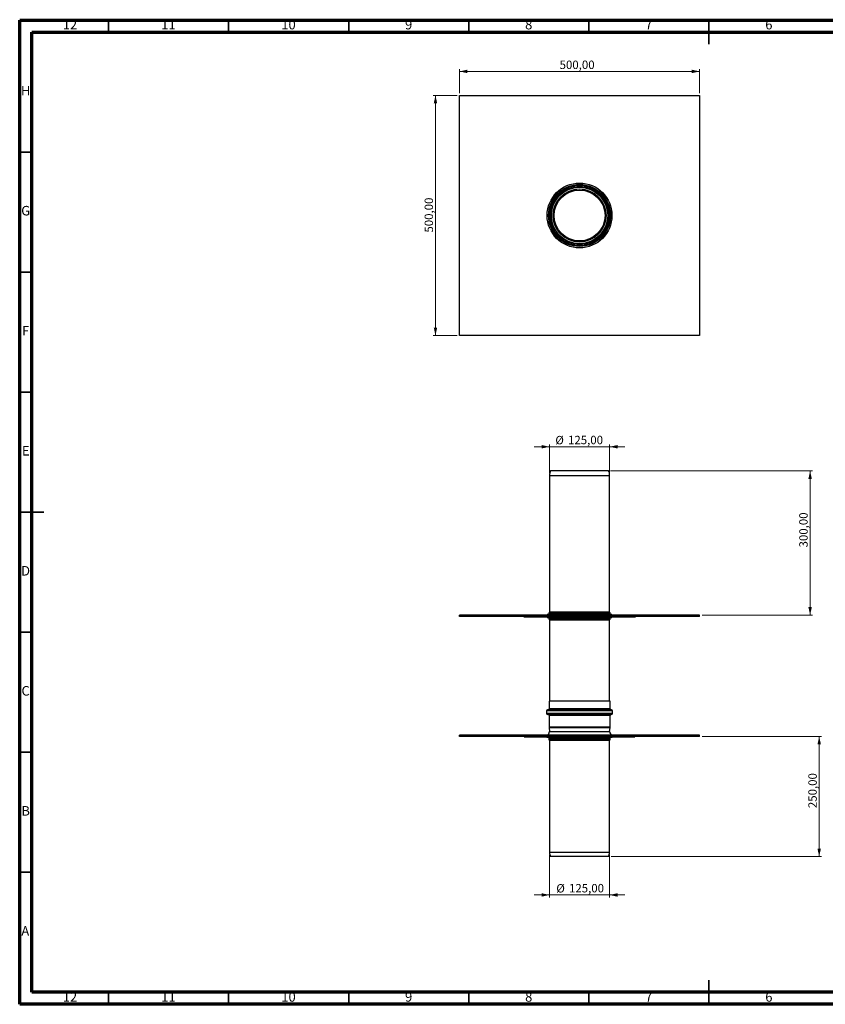
# Model space of a CAD drawing. Units: millimetres. Extents: x 15 to 589, y 5 to 415.
# Drawn here: x 15 to 350, y 5 to 415 of the extents above; entities that cross this region are included whole.
import ezdxf

# ---------------------------------------------------------------- set-up
doc = ezdxf.new("R2010")
doc.units = ezdxf.units.MM
doc.styles.add('SLDTEXTSTYLE0', font='TXT', dxfattribs={"width": 0.75})
doc.dimstyles.new('SLDDIMSTYLE0', dxfattribs={"dimtxt": 3.5, "dimasz": 3.302, "dimexe": 0, "dimexo": 0.0625, "dimgap": 0.875, "dimtad": 1, "dimlfac": 5, "dimrnd": 1e-09, "dimzin": 12, "dimdsep": 46, "dimtxsty": 'SLDTEXTSTYLE0', "dimsah": 1, "dimcen": 0.09, "dimadec": 0, "dimazin": 3, "dimtfac": 1, "dimtmove": 0, "dimatfit": 0, "dimfxl": 0, "dimfrac": 2, "dimtolj": 1, "dimtzin": 12, "dimarcsym": 0})
doc.dimstyles.new('SLDDIMSTYLE1', dxfattribs={"dimtxt": 3.5, "dimasz": 3.302, "dimexe": 0, "dimexo": 0.0625, "dimgap": 0.875, "dimtad": 1, "dimlfac": 5, "dimrnd": 1e-09, "dimzin": 12, "dimdsep": 46, "dimtxsty": 'SLDTEXTSTYLE0', "dimsah": 1, "dimcen": 0.09, "dimadec": 0, "dimazin": 3, "dimtfac": 1, "dimtofl": 0, "dimtmove": 0, "dimatfit": 3, "dimfxl": 0, "dimfrac": 2, "dimtolj": 1, "dimtzin": 12, "dimarcsym": 0})

# ---------------------------------------------------------------- blocks, each defined once
blk = doc.blocks.new('_D')
at = {"color": 7, "linetype": 'Continuous', "lineweight": 0}
for p, q in [((235.63, 226.15), (235.63, 238.24)), ((260.63, 226.15), (260.63, 238.24)), ((235.63, 237.24), (229.28, 237.24)), ((260.63, 237.24), (235.63, 237.24)), ((260.63, 237.24), (266.98, 237.24))]:
    blk.add_line(p, q, dxfattribs=at)
at = {"color": 7, "linetype": 'Continuous', "lineweight": 18}
for points in [[(235.63, 237.24), (232.32, 237.96), (232.32, 236.52)], [(260.63, 237.24), (263.93, 236.52), (263.93, 237.96)]]:
    blk.add_solid(points, dxfattribs=at)
at = {"color": 7, "linetype": 'Continuous', "lineweight": 18, "char_height": 3.5, "attachment_point": 1, "style": 'SLDTEXTSTYLE0'}
for s, insert in [('%%c', (238.04, 241.75)), ('125,00', (243.32, 241.8))]:
    blk.add_mtext(s, dxfattribs=dict(at, insert=insert))
blk = doc.blocks.new('_D_1')
at = {"color": 7, "linetype": 'Continuous', "lineweight": 0}
for p, q in [((235.63, 67.3), (235.63, 49.55)), ((260.63, 67.3), (260.63, 49.55)), ((235.63, 50.55), (229.28, 50.55)), ((260.63, 50.55), (235.63, 50.55)), ((260.63, 50.55), (266.98, 50.55))]:
    blk.add_line(p, q, dxfattribs=at)
at = {"color": 7, "linetype": 'Continuous', "lineweight": 18}
for points in [[(235.63, 50.55), (232.32, 51.27), (232.32, 49.83)], [(260.63, 50.55), (263.93, 49.83), (263.93, 51.27)]]:
    blk.add_solid(points, dxfattribs=at)
at = {"color": 7, "linetype": 'Continuous', "lineweight": 18, "char_height": 3.5, "attachment_point": 1, "style": 'SLDTEXTSTYLE0'}
for s, insert in [('%%c', (238.45, 55.06)), ('125,00', (243.73, 55.12))]:
    blk.add_mtext(s, dxfattribs=dict(at, insert=insert))
blk = doc.blocks.new('_D_2')
at = {"color": 7, "linetype": 'Continuous', "lineweight": 0}
for p, q in [((261.03, 227.15), (345.13, 227.15)), ((344.13, 167.15), (344.13, 227.15)), ((299.13, 167.15), (345.13, 167.15))]:
    blk.add_line(p, q, dxfattribs=at)
at = {"color": 7, "linetype": 'Continuous', "lineweight": 18}
for points in [[(344.13, 227.15), (343.41, 223.85), (344.85, 223.85)], [(344.13, 167.15), (344.85, 170.45), (343.41, 170.45)]]:
    blk.add_solid(points, dxfattribs=at)
at = {"color": 7, "linetype": 'Continuous', "lineweight": 18, "insert": (339.61, 195.3), "char_height": 3.5, "attachment_point": 1, "rotation": 90, "style": 'SLDTEXTSTYLE0'}
blk.add_mtext('300,00', dxfattribs=at)
blk = doc.blocks.new('_D_3')
at = {"color": 7, "linetype": 'Continuous', "lineweight": 0}
for p, q in [((299.13, 116.55), (348.91, 116.55)), ((347.91, 116.55), (347.91, 66.55)), ((261.23, 66.55), (348.91, 66.55))]:
    blk.add_line(p, q, dxfattribs=at)
at = {"color": 7, "linetype": 'Continuous', "lineweight": 18}
for points in [[(347.91, 116.55), (347.19, 113.25), (348.63, 113.25)], [(347.91, 66.55), (348.63, 69.85), (347.19, 69.85)]]:
    blk.add_solid(points, dxfattribs=at)
at = {"color": 7, "linetype": 'Continuous', "lineweight": 18, "insert": (343.39, 86.72), "char_height": 3.5, "attachment_point": 1, "rotation": 90, "style": 'SLDTEXTSTYLE0'}
blk.add_mtext('250,00', dxfattribs=at)
blk = doc.blocks.new('_D_4')
at = {"color": 7, "linetype": 'Continuous', "lineweight": 0}
for p, q in [((198.13, 384.58), (198.13, 394.58)), ((298.13, 384.58), (298.13, 394.58)), ((198.13, 393.58), (298.13, 393.58))]:
    blk.add_line(p, q, dxfattribs=at)
at = {"color": 7, "linetype": 'Continuous', "lineweight": 18}
for points in [[(198.13, 393.58), (201.43, 392.86), (201.43, 394.3)], [(298.13, 393.58), (294.82, 394.3), (294.82, 392.86)]]:
    blk.add_solid(points, dxfattribs=at)
at = {"color": 7, "linetype": 'Continuous', "lineweight": 18, "insert": (239.81, 398.1), "char_height": 3.5, "attachment_point": 1, "style": 'SLDTEXTSTYLE0'}
blk.add_mtext('500,00', dxfattribs=at)
blk = doc.blocks.new('_D_5')
at = {"color": 7, "linetype": 'Continuous', "lineweight": 0}
for p, q in [((197.13, 383.58), (187.13, 383.58)), ((188.13, 283.58), (188.13, 383.58)), ((197.13, 283.58), (187.13, 283.58))]:
    blk.add_line(p, q, dxfattribs=at)
at = {"color": 7, "linetype": 'Continuous', "lineweight": 18}
for points in [[(188.13, 383.58), (187.41, 380.28), (188.85, 380.28)], [(188.13, 283.58), (188.85, 286.89), (187.41, 286.89)]]:
    blk.add_solid(points, dxfattribs=at)
at = {"color": 7, "linetype": 'Continuous', "lineweight": 18, "insert": (183.61, 326.46), "char_height": 3.5, "attachment_point": 1, "rotation": 90, "style": 'SLDTEXTSTYLE0'}
blk.add_mtext('500,00', dxfattribs=at)

msp = doc.modelspace()

# ---------------------------------------------------------------- linework, layer by layer
at = {"color": 7, "linetype": 'Continuous', "lineweight": 70}
for p, q in [((15, 5), (15, 415)), ((15, 415), (589, 415)), ((20, 10), (20, 410)), ((20, 410), (584, 410)), ((584, 10), (20, 10)), ((589, 5), (15, 5))]:
    msp.add_line(p, q, dxfattribs=at)
at = {"color": 7, "linetype": 'Continuous', "lineweight": 35}
for p, q in [((52, 410), (52, 415)), ((102, 410), (102, 415)), ((152, 410), (152, 415)), ((202, 410), (202, 415)), ((252, 410), (252, 415)), ((302, 415.001), (302, 404.999)), ((302, 410), (302, 415)), ((20, 360), (15, 360)), ((20, 310), (15, 310)), ((20, 260), (15, 260)), ((14.999, 210), (25.001, 210)), ((20, 210), (15, 210)), ((20, 160), (15, 160)), ((20, 110), (15, 110)), ((20, 60), (15, 60)), ((302, 4.999), (302, 15.001)), ((52, 10), (52, 5)), ((102, 10), (102, 5)), ((152, 10), (152, 5)), ((202, 10), (202, 5)), ((252, 10), (252, 5)), ((302, 10), (302, 5))]:
    msp.add_line(p, q, dxfattribs=at)
at = {"color": 7, "linetype": 'Continuous', "lineweight": 25}
for p, q in [((198.1251, 383.5835), (298.1251, 383.5835)), ((198.1251, 283.5835), (198.1251, 383.5835)), ((298.1251, 383.5835), (298.1251, 283.5835)), ((298.1251, 283.5835), (198.1251, 283.5835)), ((254.7218, 227.2396), (236.0454, 227.2396)), ((260.2047, 227.2396), (254.7218, 227.2396)), ((235.6251, 225.1457), (235.6251, 168.3516)), ((254.9513, 225.1457), (235.6251, 225.1457)), ((260.6251, 225.1457), (254.9513, 225.1457)), ((260.6251, 168.3516), (260.6251, 225.1457)), ((198.1251, 166.5516), (198.1251, 167.1516)), ((298.1251, 167.1516), (198.1251, 167.1516)), ((298.1251, 166.5516), (198.1251, 166.5516)), ((224.893, 166.5516), (224.893, 166.3516)), ((224.893, 166.3516), (227.8579, 166.3516)), ((227.8579, 166.5516), (227.8579, 166.3516)), ((227.8579, 166.3516), (267.8552, 166.3516)), ((234.6251, 167.3516), (234.6251, 167.1516)), ((255.4975, 167.3516), (234.6251, 167.3516)), ((234.6251, 166.3516), (234.6251, 166.1516)), ((234.6251, 166.1516), (261.0548, 166.1516)), ((235.3251, 167.832), (235.3251, 167.4516)), ((235.3251, 166.0516), (235.3251, 165.6712)), ((235.6251, 165.1516), (235.6251, 131.2844)), ((261.6251, 167.3516), (255.4975, 167.3516)), ((260.6251, 131.2844), (260.6251, 165.1516)), ((260.9251, 167.4516), (260.9251, 167.832)), ((260.9251, 165.6712), (260.9251, 166.0516)), ((261.0548, 166.1516), (261.6251, 166.1516)), ((261.6251, 167.1516), (261.6251, 167.3516)), ((261.6251, 166.1516), (261.6251, 166.3516)), ((267.8552, 166.5516), (267.8552, 166.3516)), ((267.8552, 166.3516), (270.89, 166.3516)), ((270.89, 166.5516), (270.89, 166.3516)), ((270.89, 166.3516), (271.357, 166.3516)), ((271.357, 166.5516), (271.357, 166.3516)), ((271.357, 166.3516), (271.3572, 166.3516)), ((271.3572, 166.3516), (271.3572, 166.5516)), ((298.1251, 166.5516), (298.1251, 167.1516)), ((235.4251, 131.2844), (235.4251, 128.0844)), ((235.4483, 131.2844), (235.4251, 131.2844)), ((260.8251, 131.2844), (235.4483, 131.2844)), ((260.8251, 128.0844), (260.8251, 131.2844)), ((234.4251, 127.2844), (234.4251, 126.0844)), ((234.8494, 127.6844), (234.8251, 127.6844)), ((261.4251, 127.6844), (234.8494, 127.6844)), ((261.8251, 126.0844), (261.8251, 127.2844)), ((234.8494, 125.6844), (234.8251, 125.6844)), ((261.4251, 125.6844), (234.8494, 125.6844)), ((235.4251, 125.2844), (235.4251, 120.4171)), ((260.8251, 120.4171), (260.8251, 125.2844)), ((235.4426, 120.1528), (235.6434, 118.6467)), ((260.6067, 118.6467), (260.8075, 120.1528)), ((198.1251, 116.5516), (198.1251, 117.1516)), ((298.1251, 117.1516), (198.1251, 117.1516)), ((298.1251, 116.5516), (198.1251, 116.5516)), ((225.1251, 116.5516), (225.1251, 116.3516)), ((225.1251, 116.3516), (228.1251, 116.3516)), ((228.1251, 116.5516), (228.1251, 116.3516)), ((228.1251, 116.3516), (268.1251, 116.3516)), ((234.5251, 116.3516), (234.5251, 116.1516)), ((256.7302, 116.1516), (234.5251, 116.1516)), ((235.3251, 115.9516), (235.3251, 115.4712)), ((260.7251, 118.5516), (235.5251, 118.5516)), ((235.6251, 114.9516), (235.6251, 68.2952)), ((235.6434, 118.6467), (235.6551, 118.5516)), ((261.7251, 116.1516), (256.7302, 116.1516)), ((260.5951, 118.5516), (260.6067, 118.6467)), ((260.6251, 68.2952), (260.6251, 114.9516)), ((260.9251, 115.4712), (260.9251, 115.9516)), ((261.7251, 116.1516), (261.7251, 116.3516)), ((268.1251, 116.5516), (268.1251, 116.3516)), ((268.1251, 116.3516), (271.1251, 116.3516)), ((271.1251, 116.5516), (271.1251, 116.3516)), ((298.1251, 116.5516), (298.1251, 117.1516)), ((255.7811, 66.5516), (236.0251, 66.5516)), ((260.2251, 66.5516), (255.7811, 66.5516))]:
    msp.add_line(p, q, dxfattribs=at)
at = {"color": 8, "linetype": 'Continuous', "lineweight": 25}
for p, q in [((254.9787, 168.265), (235.5751, 168.265)), ((254.9513, 168.3516), (235.6251, 168.3516)), ((260.6251, 168.3516), (254.9513, 168.3516)), ((260.6751, 168.265), (254.9787, 168.265)), ((255.1152, 167.832), (235.3251, 167.832)), ((255.1152, 167.4516), (235.3251, 167.4516)), ((235.3251, 166.0516), (260.3844, 166.0516)), ((235.3251, 165.6712), (260.3844, 165.6712)), ((235.5751, 165.2382), (260.145, 165.2382)), ((235.6251, 165.1516), (260.0971, 165.1516)), ((260.9251, 167.832), (255.1152, 167.832)), ((260.9251, 167.4516), (255.1152, 167.4516)), ((260.0971, 165.1516), (260.6251, 165.1516)), ((260.145, 165.2382), (260.6751, 165.2382)), ((260.3844, 166.0516), (260.9251, 166.0516)), ((260.3844, 165.6712), (260.9251, 165.6712)), ((234.4501, 127.2844), (234.4251, 127.2844)), ((261.8251, 127.2844), (234.4501, 127.2844)), ((235.4483, 128.0844), (235.4251, 128.0844)), ((260.8251, 128.0844), (235.4483, 128.0844)), ((234.4501, 126.0844), (234.4251, 126.0844)), ((261.8251, 126.0844), (234.4501, 126.0844)), ((235.4483, 125.2844), (235.4251, 125.2844)), ((260.8251, 125.2844), (235.4483, 125.2844)), ((235.4483, 120.4171), (235.4251, 120.4171)), ((235.4658, 120.1528), (235.4426, 120.1528)), ((260.8251, 120.4171), (235.4483, 120.4171)), ((260.8075, 120.1528), (235.4658, 120.1528)), ((256.2241, 115.9516), (235.3251, 115.9516)), ((256.2241, 115.4712), (235.3251, 115.4712)), ((256.1292, 115.2114), (235.4751, 115.2114)), ((256.0342, 114.9516), (235.6251, 114.9516)), ((260.6251, 114.9516), (256.0342, 114.9516)), ((260.7751, 115.2114), (256.1292, 115.2114)), ((260.9251, 115.9516), (256.2241, 115.9516)), ((260.9251, 115.4712), (256.2241, 115.4712)), ((256.0342, 68.2952), (235.6251, 68.2952)), ((260.6251, 68.2952), (256.0342, 68.2952))]:
    msp.add_line(p, q, dxfattribs=at)
at = {"color": 7, "linetype": 'Continuous', "lineweight": 25}
for radius in [13.5, 12.9, 12.8, 12.55, 12.5073, 12.0796, 11.9, 11.74, 11.04, 10.6]:
    msp.add_circle((248.1251, 333.5835), radius, dxfattribs=at)
for centre, radius, start, end in [((239.8178, 225.3931), 4.2, 153.919387, 183.37732), ((256.4324, 225.3931), 4.2, 356.62268, 26.080613), ((235.8251, 167.832), 0.5, 120, 180), ((235.5251, 168.3516), 0.1, 300, 0), ((260.7251, 168.3516), 0.1, 180, 240), ((260.4251, 167.832), 0.5, 0, 60), ((235.2251, 167.4516), 0.1, 270, 0), ((235.2251, 166.0516), 0.1, 0, 90), ((235.8251, 165.6712), 0.5, 180, 240), ((235.5251, 165.1516), 0.1, 0, 60), ((260.7251, 165.1516), 0.1, 120, 180), ((260.4251, 165.6712), 0.5, 300, 0), ((261.0251, 167.4516), 0.1, 180, 270), ((261.0251, 166.0516), 0.1, 90, 180), ((234.8251, 127.2844), 0.4, 90, 180), ((235.0251, 128.0844), 0.4, 270, 0), ((261.2251, 128.0844), 0.4, 180, 270), ((261.4251, 127.2844), 0.4, 0, 90), ((234.8251, 126.0844), 0.4, 180, 270), ((235.0251, 125.2844), 0.4, 0, 90), ((261.2251, 125.2844), 0.4, 90, 180), ((261.4251, 126.0844), 0.4, 270, 0), ((237.4251, 120.4171), 2, 180, 187.594643), ((258.8251, 120.4171), 2, 352.405357, 0), ((233.9862, 118.5516), 1.5389, 294.529547, 0), ((235.1251, 115.9516), 0.2, 0, 90), ((235.6251, 115.4712), 0.3, 180, 240), ((235.3251, 114.9516), 0.3, 0, 60), ((260.9251, 114.9516), 0.3, 120, 180), ((262.264, 118.5516), 1.5389, 180, 245.470453), ((260.6251, 115.4712), 0.3, 300, 0), ((261.1251, 115.9516), 0.2, 90, 180), ((239.6251, 68.2952), 4, 180, 205.841933), ((256.6251, 68.2952), 4, 334.158067, 0)]:
    msp.add_arc(centre, radius, start, end, dxfattribs=at)

# ---------------------------------------------------------------- texts
at = {"color": 7, "linetype": 'Continuous', "lineweight": 0, "attachment_point": 2, "style": 'SLDTEXTSTYLE0'}
for s, insert, char_height in [('12', (35.9201, 415.0602), 3.96875), ('11', (76.9201, 415.0602), 3.96875), ('10', (126.9201, 415.0602), 3.96875), ('9', (176.96, 415.0602), 3.9687), ('8', (226.96, 415.0602), 3.9687), ('7', (276.96, 415.0602), 3.9687), ('6', (326.96, 415.0602), 3.9687), ('H', (17.4904, 387.5602), 3.9687), ('G', (17.4867, 337.5602), 3.9687), ('F', (17.4577, 287.5602), 3.9687), ('E', (17.5078, 237.5602), 3.9687), ('D', (17.4527, 187.5602), 3.9687), ('C', (17.4587, 137.5602), 3.9687), ('B', (17.4706, 87.5602), 3.9687), ('A', (17.3397, 37.5602), 3.9687), ('12', (35.9201, 10.0602), 3.96875), ('11', (76.9201, 10.0602), 3.96875), ('10', (126.9201, 10.0602), 3.96875), ('9', (176.96, 10.0602), 3.9687), ('8', (226.96, 10.0602), 3.9687), ('7', (276.96, 10.0602), 3.9687), ('6', (326.96, 10.0602), 3.9687)]:
    msp.add_mtext(s, dxfattribs=dict(at, insert=insert, char_height=char_height))

# ---------------------------------------------------------------- dimensions: what is measured, and where the dimension line sits
at = {"color": 7, "linetype": 'Continuous', "lineweight": 18}
dim = msp.add_linear_dim(base=(298.1251, 393.5835), p1=(198.1251, 383.5835), p2=(298.1251, 383.5835), dimstyle='SLDDIMSTYLE1', dxfattribs=at)
dim.commit()
dim.dimension.update_dxf_attribs({"geometry": '_D_4', "text_midpoint": (246.9194, 393.5835), "dimtype": 160})
for base, p1, p2, picture, middle in [((188.1251, 383.5835), (198.1251, 283.5835), (198.1251, 383.5835), '_D_5', (188.1251, 333.567)), ((344.1251, 227.1516), (298.1251, 167.1516), (260.0251, 227.1516), '_D_2', (344.1251, 202.4162)), ((347.9067, 66.5516), (298.1251, 116.5516), (260.2251, 66.5516), '_D_3', (347.9067, 93.8355))]:
    dim = msp.add_linear_dim(base=base, p1=p1, p2=p2, angle=90, dimstyle='SLDDIMSTYLE1', dxfattribs=at)
    dim.commit()
    dim.dimension.update_dxf_attribs({"geometry": picture, "text_midpoint": middle, "dimtype": 160})
for base, p1, p2, picture, middle in [((235.6251, 237.2396), (260.6251, 225.1457), (235.6251, 225.1457), '_D', (247.7934, 237.2396)), ((235.6251, 50.5516), (260.6251, 68.2952), (235.6251, 68.2952), '_D_1', (248.2019, 50.5516))]:
    dim = msp.add_linear_dim(base=base, p1=p1, p2=p2, text='%%c<>', dimstyle='SLDDIMSTYLE0', dxfattribs=at)
    dim.commit()
    dim.dimension.update_dxf_attribs({"geometry": picture, "text_midpoint": middle, "dimtype": 160})

doc.saveas('drawing.dxf')
